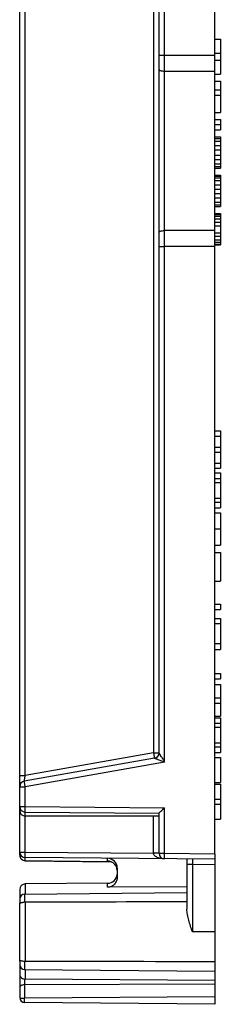
# Model space of a CAD drawing. Units: millimetres. Extents: x -29.5 to 13, y -29.1 to 41.
# Drawn here: x -25.5 to -18.3, y -29.1 to 6.2 of the extents above; entities that cross this region are included whole.
import ezdxf

# ---------------------------------------------------------------- set-up
doc = ezdxf.new("R2010")
doc.units = ezdxf.units.MM
doc.header["$LTSCALE"] = 16.335
doc.layers.get('0').update_dxf_attribs({"linetype": 'CONTINUOUS'})
for name, color, linetype in [('ASSI', 7, 'CONTINUOUS'), ('DRAFT', 7, 'CONTINUOUS'), ('RACCORDO', 7, 'CONTINUOUS')]:
    doc.layers.add(name, color=color, linetype=linetype)

msp = doc.modelspace()

# ---------------------------------------------------------------- linework, layer by layer
at = {"color": 7, "linetype": 'CONTINUOUS'}
for p, q in [((-18.518, -23.697), (-18.518, 24.486)), ((-18.518, 5.503), (-18.318, 5.503)), ((-18.318, 5.503), (-18.318, 4.253)), ((-18.518, 5.003), (-18.318, 5.003)), ((-18.518, 4.753), (-18.318, 4.753)), ((-18.518, 4.253), (-18.318, 4.253)), ((-18.518, 4.003), (-18.318, 4.003)), ((-18.318, 4.003), (-18.318, 2.878)), ((-18.518, 3.691), (-18.318, 3.691)), ((-18.518, 3.503), (-18.318, 3.503)), ((-18.518, 2.878), (-18.318, 2.878)), ((-18.518, 2.628), (-18.318, 2.628)), ((-18.318, 2.628), (-18.318, 2.253)), ((-18.518, 2.441), (-18.318, 2.441)), ((-18.518, 2.253), (-18.318, 2.253)), ((-18.518, 2.003), (-18.318, 2.003)), ((-18.518, 1.941), (-18.318, 1.941)), ((-18.518, 1.847), (-18.318, 1.847)), ((-18.318, 2.003), (-18.318, 0.878)), ((-18.518, 1.691), (-18.318, 1.691)), ((-18.518, 1.534), (-18.318, 1.534)), ((-18.518, 1.347), (-18.318, 1.347)), ((-18.518, 1.191), (-18.318, 1.191)), ((-18.518, 1.034), (-18.318, 1.034)), ((-18.518, 0.941), (-18.318, 0.941)), ((-18.518, 0.878), (-18.318, 0.878)), ((-18.518, 0.628), (-18.318, 0.628)), ((-18.518, 0.597), (-18.318, 0.597)), ((-18.518, 0.534), (-18.318, 0.534)), ((-18.518, 0.441), (-18.318, 0.441)), ((-18.318, 0.628), (-18.318, -0.497)), ((-18.518, 0.284), (-18.318, 0.284)), ((-18.518, 0.128), (-18.318, 0.128)), ((-18.518, -0.028), (-18.318, -0.028)), ((-18.518, -0.184), (-18.318, -0.184)), ((-18.518, -0.341), (-18.318, -0.341)), ((-18.518, -0.434), (-18.318, -0.434)), ((-18.518, -0.497), (-18.318, -0.497)), ((-18.518, -0.747), (-18.318, -0.747)), ((-18.518, -0.778), (-18.318, -0.778)), ((-18.518, -0.841), (-18.318, -0.841)), ((-18.518, -0.934), (-18.318, -0.934)), ((-18.318, -0.747), (-18.318, -1.872)), ((-18.518, -1.059), (-18.318, -1.059)), ((-18.518, -1.184), (-18.318, -1.184)), ((-18.518, -1.434), (-18.318, -1.434)), ((-18.518, -1.559), (-18.318, -1.559)), ((-18.518, -1.684), (-18.318, -1.684)), ((-18.518, -1.778), (-18.318, -1.778)), ((-18.518, -1.841), (-18.318, -1.841)), ((-18.518, -1.872), (-18.318, -1.872))]:
    msp.add_line(p, q, dxfattribs=at)
at = {"layer": 'ASSI', "color": 7, "linetype": 'CONTINUOUS'}
for p, q in [((-18.518, -8.539), (-18.318, -8.539)), ((-18.518, -8.722), (-18.318, -8.722)), ((-18.318, -8.539), (-18.318, -9.88)), ((-18.518, -9.116), (-18.318, -9.116)), ((-18.518, -9.303), (-18.318, -9.303)), ((-18.518, -9.697), (-18.318, -9.697)), ((-18.518, -9.88), (-18.318, -9.88)), ((-18.518, -10.048), (-18.318, -10.048)), ((-18.318, -10.048), (-18.318, -11.296)), ((-18.518, -10.243), (-18.318, -10.243)), ((-18.518, -10.389), (-18.318, -10.389)), ((-18.518, -10.951), (-18.318, -10.951)), ((-18.518, -11.089), (-18.318, -11.089)), ((-18.518, -11.296), (-18.318, -11.296)), ((-18.518, -11.479), (-18.318, -11.479)), ((-18.318, -11.479), (-18.318, -12.635)), ((-18.518, -12.635), (-18.318, -12.635)), ((-18.518, -12.897), (-18.318, -12.897)), ((-18.318, -12.897), (-18.318, -13.93)), ((-18.518, -13.93), (-18.318, -13.93)), ((-18.518, -14.749), (-18.318, -14.749)), ((-18.318, -14.749), (-18.318, -14.938)), ((-18.518, -14.938), (-18.318, -14.938)), ((-18.518, -15.262), (-18.318, -15.262)), ((-18.518, -15.445), (-18.318, -15.445)), ((-18.318, -15.262), (-18.318, -16.373)), ((-18.518, -16.161), (-18.318, -16.161)), ((-18.518, -16.373), (-18.318, -16.373)), ((-18.518, -17.241), (-18.318, -17.241)), ((-18.318, -17.241), (-18.318, -17.43)), ((-18.518, -17.43), (-18.318, -17.43)), ((-18.518, -17.633), (-18.318, -17.633)), ((-18.318, -17.633), (-18.318, -18.77)), ((-18.518, -18.107), (-18.318, -18.107)), ((-18.518, -18.296), (-18.318, -18.296)), ((-18.518, -18.77), (-18.318, -18.77)), ((-18.518, -18.824), (-18.318, -18.824)), ((-18.518, -19.019), (-18.318, -19.019)), ((-18.318, -18.824), (-18.318, -20.072)), ((-18.518, -19.166), (-18.318, -19.166)), ((-18.518, -19.727), (-18.318, -19.727)), ((-18.518, -19.866), (-18.318, -19.866)), ((-18.518, -20.072), (-18.318, -20.072)), ((-18.518, -20.246), (-18.318, -20.246)), ((-18.318, -20.246), (-18.318, -21.145)), ((-18.518, -21.145), (-18.318, -21.145)), ((-18.518, -21.209), (-18.318, -21.209)), ((-18.318, -21.209), (-18.318, -22.455)), ((-18.518, -21.738), (-18.318, -21.738)), ((-18.518, -21.927), (-18.318, -21.927)), ((-20.518, -22.347), (-25.318, -22.347)), ((-18.518, -22.455), (-18.318, -22.455))]:
    msp.add_line(p, q, dxfattribs=at)
at = {"layer": 'ASSI', "color": 250, "linetype": 'CONTINUOUS'}
msp.add_line((-18.518, -12.047), (-18.318, -12.047), dxfattribs=at)
at = {"layer": 'DRAFT', "color": 7, "linetype": 'CONTINUOUS'}
for p, q in [((-22.365, -24.756), (-25.32, -24.781)), ((-25.34, -25.143), (-19.518, -25.092)), ((-18.518, -26.497), (-18.518, -29.097)), ((-25.34, -27.851), (-18.518, -27.911))]:
    msp.add_line(p, q, dxfattribs=at)
at = {"layer": 'RACCORDO', "color": 7, "linetype": 'CONTINUOUS'}
for p, q in [((-25.518, -23.749), (-25.518, 28.844)), ((-20.518, -20.079), (-20.518, 20.085)), ((-20.684, -20.276), (-25.353, -21.099)), ((-25.32, -22.205), (-20.518, -22.247)), ((-20.518, -23.681), (-20.518, -22.247)), ((-25.321, -23.949), (-22.237, -23.985)), ((-18.518, -23.897), (-25.32, -23.838)), ((-19.518, -23.888), (-19.518, -25.684)), ((-18.518, -23.697), (-18.518, -26.497)), ((-22.018, -24.213), (-22.018, -24.526)), ((-25.518, -24.981), (-25.518, -25.444)), ((-19.518, -24.882), (-22.365, -24.902)), ((-25.518, -25.444), (-25.518, -25.454)), ((-25.518, -27.54), (-25.518, -25.454)), ((-25.518, -27.55), (-25.518, -27.54)), ((-25.518, -27.55), (-25.518, -28.857)), ((-18.518, -28.246), (-25.32, -28.196)), ((-18.518, -28.374), (-25.34, -28.401)), ((-18.518, -29.097), (-25.34, -29.037))]:
    msp.add_line(p, q, dxfattribs=at)
at = {"layer": 'RACCORDO', "color": 250, "linetype": 'CONTINUOUS'}
for p, q in [((-25.32, -20.891), (-25.32, 20.897)), ((-20.32, -20.415), (-20.32, 20.421)), ((-20.717, 20.085), (-20.717, -20.079)), ((-20.518, 4.933), (-20.32, 4.933)), ((-20.32, 4.933), (-18.518, 4.931)), ((-20.32, 4.362), (-18.518, 4.36)), ((-18.518, -1.353), (-20.32, -1.356)), ((-20.518, -1.927), (-20.32, -1.927)), ((-18.518, -1.925), (-20.32, -1.927)), ((-20.717, -20.079), (-25.32, -20.891)), ((-20.717, -20.079), (-20.518, -20.079)), ((-20.32, -20.415), (-25.32, -21.296)), ((-20.32, -20.415), (-20.518, -20.339)), ((-25.518, -20.891), (-25.32, -20.891)), ((-25.518, -21.296), (-25.32, -21.296)), ((-25.32, -22.005), (-25.32, -21.296)), ((-25.518, -22.005), (-25.32, -22.005)), ((-25.32, -22.005), (-20.32, -22.049)), ((-25.318, -22.347), (-25.318, -22.205)), ((-20.32, -23.681), (-20.32, -22.049)), ((-25.32, -23.638), (-25.32, -22.347)), ((-20.717, -23.678), (-20.717, -22.347)), ((-25.518, -23.638), (-25.32, -23.638)), ((-25.32, -23.638), (-20.717, -23.678)), ((-25.32, -23.941), (-25.32, -23.849)), ((-25.32, -23.941), (-22.366, -23.975)), ((-22.366, -23.975), (-22.258, -23.976)), ((-22.365, -23.958), (-22.365, -23.863)), ((-20.518, -23.681), (-20.32, -23.681)), ((-20.32, -23.681), (-18.518, -23.697)), ((-19.32, -24.09), (-19.518, -24.09)), ((-18.518, -24.097), (-19.32, -24.09)), ((-19.32, -24.09), (-19.32, -26.497)), ((-25.32, -24.781), (-25.32, -25.143)), ((-22.365, -24.902), (-22.365, -24.756)), ((-25.34, -25.143), (-25.34, -25.437)), ((-25.32, -25.436), (-25.32, -27.558)), ((-18.518, -26.497), (-19.32, -26.497)), ((-25.34, -27.556), (-25.34, -27.851)), ((-25.32, -27.851), (-25.32, -28.196)), ((-25.34, -28.194), (-25.34, -28.878)), ((-18.518, -28.832), (-25.34, -28.878))]:
    msp.add_line(p, q, dxfattribs=at)
at = {"layer": 'RACCORDO', "color": 7, "linetype": 'CONTINUOUS'}
for centre, radius, start, end in [((-20.718, -20.079), 0.2, 280, 360), ((-25.318, -21.296), 0.2, 100.0001, 180.0006), ((-25.318, -22.005), 0.2, 180, 269.5), ((-25.318, -22.147), 0.2, 180, 270), ((-25.318, -23.638), 0.2, 180, 269.5), ((-25.318, -23.749), 0.2, 180, 269.3359), ((-22.368, -24.213), 0.35, 0, 89.5), ((-20.318, -23.681), 0.2, 180, 269.5), ((-22.368, -24.406), 0.35, 270.5, 354.0333), ((-25.318, -24.981), 0.2, 90.5, 180), ((-25.338, -25.323), 0.18, 90.5, 180), ((-25.32, -25.597), 0.16, 90.1391, 97.2372), ((-25.338, -27.671), 0.18, 180, 269.5), ((-25.32, -27.397), 0.16, 262.7628, 269.8609), ((-25.319, -27.997), 0.198, 263.8189, 269.564), ((-25.338, -28.857), 0.18, 180.0008, 269.5)]:
    msp.add_arc(centre, radius, start, end, dxfattribs=at)
at = {"layer": 'RACCORDO', "color": 250, "linetype": 'CONTINUOUS'}
for centre, radius, start, end in [((60.674, 27.845), 94.281, 210.65916, 210.78813), ((-20.345, -23.272), 0.606, 253.4118, 255.3796)]:
    msp.add_arc(centre, radius, start, end, dxfattribs=at)
for points, knots in [([(-20.518, 4.419), (-20.518, 4.411), (-20.505, 4.397), (-20.484, 4.387), (-20.459, 4.378), (-20.429, 4.371), (-20.383, 4.364), (-20.346, 4.362), (-20.32, 4.362)], [0, 0, 0, 0, 0.123006, 0.219664, 0.340958, 0.484398, 0.645818, 1, 1, 1, 1]), ([(-20.518, -1.413), (-20.518, -1.404), (-20.505, -1.391), (-20.484, -1.381), (-20.459, -1.372), (-20.429, -1.365), (-20.383, -1.358), (-20.346, -1.356), (-20.32, -1.356)], [0, 0, 0, 0, 0.123006, 0.219664, 0.340958, 0.484398, 0.645818, 1, 1, 1, 1]), ([(-20.717, -20.079), (-20.714, -20.092), (-20.71, -20.117), (-20.704, -20.153), (-20.698, -20.187), (-20.693, -20.216), (-20.689, -20.238), (-20.687, -20.252), (-20.686, -20.26), (-20.685, -20.267), (-20.684, -20.272), (-20.684, -20.274), (-20.683, -20.276), (-20.684, -20.276)], [0, 0, 0, 0, 0.195019, 0.382538, 0.555389, 0.706916, 0.831296, 0.881764, 0.923737, 0.956814, 0.980682, 0.995104, 1, 1, 1, 1]), ([(-20.429, -20.232), (-20.439, -20.215), (-20.454, -20.19), (-20.473, -20.157), (-20.486, -20.135), (-20.497, -20.117), (-20.504, -20.105), (-20.509, -20.096), (-20.512, -20.09), (-20.516, -20.085), (-20.517, -20.081), (-20.518, -20.08), (-20.518, -20.079)], [0, 0, 0, 0, 0.335608, 0.494279, 0.643244, 0.777968, 0.837663, 0.890678, 0.935214, 0.969396, 0.991505, 1, 1, 1, 1]), ([(-20.518, -20.339), (-20.537, -20.332), (-20.565, -20.322), (-20.6, -20.308), (-20.625, -20.299), (-20.644, -20.292), (-20.657, -20.286), (-20.666, -20.283), (-20.673, -20.28), (-20.679, -20.278), (-20.681, -20.277), (-20.684, -20.276), (-20.684, -20.276)], [0, 0, 0, 0, 0.338219, 0.497981, 0.647771, 0.782836, 0.842366, 0.894941, 0.938803, 0.97212, 0.993099, 1, 1, 1, 1]), ([(-25.353, -21.099), (-25.353, -21.099), (-25.353, -21.098), (-25.353, -21.097), (-25.353, -21.094), (-25.352, -21.089), (-25.351, -21.082), (-25.35, -21.073), (-25.347, -21.058), (-25.344, -21.035), (-25.339, -21.003), (-25.333, -20.968), (-25.327, -20.93), (-25.322, -20.904), (-25.32, -20.891)], [0, 0, 0, 0, 0.004916, 0.011168, 0.019927, 0.044872, 0.079414, 0.123037, 0.175194, 0.302316, 0.45478, 0.626117, 0.810065, 1, 1, 1, 1]), ([(-25.32, -21.296), (-25.322, -21.284), (-25.327, -21.259), (-25.333, -21.222), (-25.339, -21.189), (-25.344, -21.159), (-25.347, -21.138), (-25.35, -21.123), (-25.351, -21.115), (-25.352, -21.109), (-25.353, -21.104), (-25.353, -21.101), (-25.353, -21.099), (-25.353, -21.099)], [0, 0, 0, 0, 0.195019, 0.382538, 0.555388, 0.706913, 0.831291, 0.881759, 0.923732, 0.956811, 0.980681, 0.995104, 1, 1, 1, 1]), ([(-25.32, -22.205), (-25.32, -22.205), (-25.32, -22.203), (-25.321, -22.201), (-25.321, -22.196), (-25.321, -22.189), (-25.321, -22.181), (-25.321, -22.166), (-25.321, -22.145), (-25.321, -22.115), (-25.321, -22.081), (-25.32, -22.044), (-25.32, -22.018), (-25.32, -22.005)], [0, 0, 0, 0, 0.004885, 0.019292, 0.043126, 0.076168, 0.118101, 0.16853, 0.292851, 0.444372, 0.617256, 0.804891, 1, 1, 1, 1]), ([(-25.32, -23.838), (-25.32, -23.838), (-25.32, -23.836), (-25.321, -23.833), (-25.321, -23.828), (-25.321, -23.822), (-25.321, -23.813), (-25.321, -23.799), (-25.321, -23.777), (-25.321, -23.747), (-25.321, -23.713), (-25.32, -23.676), (-25.32, -23.651), (-25.32, -23.638)], [0, 0, 0, 0, 0.004885, 0.019292, 0.043126, 0.076168, 0.118101, 0.16853, 0.292851, 0.444372, 0.617256, 0.804891, 1, 1, 1, 1]), ([(-25.518, -23.749), (-25.518, -23.774), (-25.508, -23.825), (-25.464, -23.888), (-25.398, -23.931), (-25.346, -23.941), (-25.32, -23.941)], [0, 0, 0, 0, 0.245455, 0.49365, 0.745527, 1, 1, 1, 1]), ([(-25.321, -23.949), (-25.321, -23.949), (-25.321, -23.948), (-25.32, -23.947), (-25.32, -23.944), (-25.32, -23.942), (-25.32, -23.941)], [0, 0, 0, 0, 0.065937, 0.254911, 0.56664, 1, 1, 1, 1]), ([(-20.518, -23.681), (-20.518, -23.681), (-20.52, -23.681), (-20.523, -23.68), (-20.528, -23.68), (-20.534, -23.68), (-20.542, -23.68), (-20.557, -23.68), (-20.578, -23.679), (-20.608, -23.679), (-20.642, -23.679), (-20.678, -23.678), (-20.704, -23.678), (-20.717, -23.678)], [0, 0, 0, 0, 0.005079, 0.019524, 0.043305, 0.076266, 0.118175, 0.16856, 0.292622, 0.443911, 0.616801, 0.80492, 1, 1, 1, 1]), ([(-20.518, -23.853), (-20.54, -23.846), (-20.583, -23.831), (-20.634, -23.803), (-20.67, -23.774), (-20.694, -23.747), (-20.712, -23.715), (-20.717, -23.69), (-20.717, -23.678)], [0, 0, 0, 0, 0.242091, 0.48696, 0.611494, 0.738165, 0.867733, 1, 1, 1, 1]), ([(-20.32, -23.881), (-20.365, -23.881), (-20.425, -23.875), (-20.484, -23.862), (-20.498, -23.858)], [0, 0, 0, 0, 0.749144, 1, 1, 1, 1]), ([(-20.32, -23.881), (-20.32, -23.881), (-20.32, -23.879), (-20.321, -23.877), (-20.321, -23.872), (-20.321, -23.865), (-20.321, -23.857), (-20.321, -23.843), (-20.321, -23.821), (-20.321, -23.791), (-20.321, -23.757), (-20.32, -23.72), (-20.32, -23.694), (-20.32, -23.681)], [0, 0, 0, 0, 0.004885, 0.019292, 0.043126, 0.076168, 0.118101, 0.16853, 0.292851, 0.444372, 0.617256, 0.804891, 1, 1, 1, 1]), ([(-19.32, -23.89), (-19.32, -23.89), (-19.32, -23.892), (-19.321, -23.894), (-19.321, -23.899), (-19.321, -23.906), (-19.321, -23.914), (-19.321, -23.929), (-19.321, -23.95), (-19.321, -23.98), (-19.321, -24.014), (-19.32, -24.051), (-19.32, -24.077), (-19.32, -24.09)], [0, 0, 0, 0, 0.004889, 0.01929, 0.0431, 0.076154, 0.118108, 0.168535, 0.292916, 0.444403, 0.617257, 0.805068, 1, 1, 1, 1]), ([(-25.518, -28.857), (-25.518, -28.859), (-25.516, -28.863), (-25.509, -28.867), (-25.497, -28.87), (-25.48, -28.873), (-25.456, -28.875), (-25.424, -28.877), (-25.385, -28.878), (-25.356, -28.878), (-25.34, -28.878)], [0, 0, 0, 0, 0.028881, 0.070363, 0.134844, 0.228299, 0.35664, 0.526718, 0.744363, 1, 1, 1, 1]), ([(-25.34, -29.037), (-25.34, -29.037), (-25.34, -29.037), (-25.34, -29.036), (-25.34, -29.035), (-25.34, -29.032), (-25.34, -29.027), (-25.34, -29.02), (-25.34, -29.012), (-25.34, -29.002), (-25.34, -28.99), (-25.34, -28.973), (-25.341, -28.951), (-25.341, -28.917), (-25.341, -28.893), (-25.34, -28.878)], [0, 0, 0, 0, 0.001674, 0.006655, 0.014881, 0.026291, 0.058411, 0.102445, 0.15728, 0.221561, 0.293907, 0.372633, 0.541517, 0.712722, 1, 1, 1, 1])]:
    msp.add_open_spline(points, degree=3, knots=knots, dxfattribs=at)
at = {"layer": 'RACCORDO', "color": 7, "linetype": 'CONTINUOUS'}
for points, knots in [([(-20.518, -22.247), (-20.512, -22.24), (-20.488, -22.216), (-20.422, -22.15), (-20.363, -22.091), (-20.32, -22.049)], [0, 0, 0, 0, 0.106241, 0.354935, 1, 1, 1, 1]), ([(-22.066, -24.139), (-22.085, -24.105), (-22.134, -24.043), (-22.201, -24), (-22.236, -23.985)], [0, 0, 0, 0, 0.500065, 1, 1, 1, 1]), ([(-22.018, -24.526), (-22.018, -24.573), (-22.035, -24.668), (-22.097, -24.771), (-22.167, -24.835), (-22.247, -24.884), (-22.319, -24.901), (-22.365, -24.902)], [0, 0, 0, 0, 0.249906, 0.499694, 0.625123, 0.750566, 1, 1, 1, 1]), ([(-25.34, -25.437), (-25.354, -25.439), (-25.38, -25.443), (-25.417, -25.449), (-25.449, -25.456), (-25.475, -25.462), (-25.492, -25.467), (-25.503, -25.469), (-25.509, -25.469), (-25.513, -25.468), (-25.516, -25.465), (-25.518, -25.46), (-25.518, -25.456), (-25.518, -25.454)], [0, 0, 0, 0, 0.213069, 0.412406, 0.586577, 0.727887, 0.831852, 0.869402, 0.89798, 0.919545, 0.939263, 0.964344, 1, 1, 1, 1]), ([(-19.32, -26.497), (-19.366, -26.36), (-19.435, -26.158), (-19.501, -25.886), (-19.518, -25.75), (-19.518, -25.684)], [0, 0, 0, 0, 0.514458, 0.762927, 1, 1, 1, 1]), ([(-25.518, -27.54), (-25.518, -27.538), (-25.518, -27.534), (-25.516, -27.529), (-25.513, -27.526), (-25.509, -27.525), (-25.504, -27.525), (-25.493, -27.527), (-25.485, -27.529), (-25.478, -27.531)], [0, 0, 0, 0, 0.132679, 0.226407, 0.299843, 0.379092, 0.483417, 0.620399, 1, 1, 1, 1]), ([(-25.478, -27.531), (-25.459, -27.535), (-25.413, -27.546), (-25.366, -27.553), (-25.34, -27.556)], [0, 0, 0, 0, 0.431713, 1, 1, 1, 1]), ([(-25.518, -28.011), (-25.518, -28.032), (-25.511, -28.074), (-25.477, -28.131), (-25.418, -28.177), (-25.367, -28.192), (-25.34, -28.194)], [0, 0, 0, 0, 0.217179, 0.445895, 0.704637, 1, 1, 1, 1]), ([(-25.34, -28.401), (-25.364, -28.401), (-25.408, -28.406), (-25.459, -28.421), (-25.49, -28.439), (-25.506, -28.453), (-25.516, -28.469), (-25.518, -28.48), (-25.518, -28.485)], [0, 0, 0, 0, 0.338838, 0.626392, 0.743086, 0.84177, 0.925417, 1, 1, 1, 1])]:
    msp.add_open_spline(points, degree=3, knots=knots, dxfattribs=at)
for points in [[(-22.236, -23.985), (-22.277, -23.967), (-22.321, -23.958), (-22.365, -23.958)], [(-22.02, -24.284), (-22.026, -24.233), (-22.041, -24.183), (-22.066, -24.139)], [(-19.518, -25.423), (-21.452, -25.428), (-23.386, -25.432), (-25.32, -25.436)], [(-18.518, -27.573), (-20.786, -27.568), (-23.053, -27.563), (-25.32, -27.558)]]:
    msp.add_open_spline(points, degree=3, dxfattribs=at)

doc.saveas('drawing.dxf')
